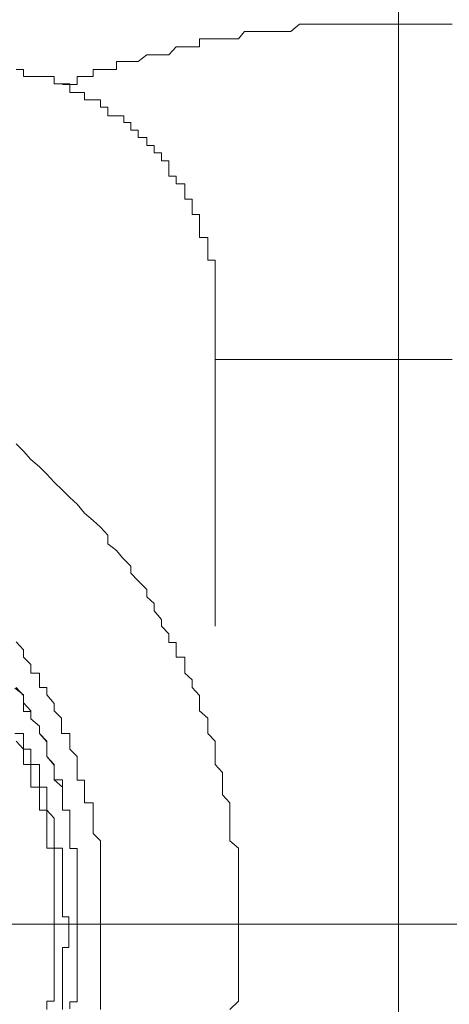
# Model space of a CAD drawing. Units: inches. Extents: x 264.5 to 352.7, y 45.4 to 108.2.
# Drawn here: x 334.6 to 334.8, y 67.6 to 68.2 of the extents above; entities that cross this region are included whole.
import ezdxf

# ---------------------------------------------------------------- set-up
doc = ezdxf.new("R2010")
doc.units = ezdxf.units.IN
doc.header["$MEASUREMENT"] = 0
for name, pattern in [('AI-Linetype-2701', [0.352778, 0.176389, -0.176389]), ('AI-Linetype-2719', [0.352778, 0.176389, -0.176389]), ('AI-Linetype-2722', [0.352778, 0.176389, -0.176389]), ('AI-Linetype-2733', [0.352778, 0.176389, -0.176389]), ('AI-Linetype-3059', [0.352778, 0.176389, -0.176389]), ('AI-Linetype-3060', [0.352778, 0.176389, -0.176389]), ('AI-Linetype-3117', [0.352778, 0.176389, -0.176389]), ('AI-Linetype-3118', [0.352778, 0.176389, -0.176389]), ('AI-Linetype-3122', [0.352778, 0.176389, -0.176389]), ('AI-Linetype-3123', [0.352778, 0.176389, -0.176389]), ('AI-Linetype-3130', [0.352778, 0.176389, -0.176389]), ('AI-Linetype-3133', [0.352778, 0.176389, -0.176389]), ('AI-Linetype-3134', [0.352778, 0.176389, -0.176389])]:
    doc.linetypes.add(name, pattern=pattern)
doc.layers.add('图层 1', color=7, linetype='Continuous')

msp = doc.modelspace()

# ---------------------------------------------------------------- linework, layer by layer
at = {"layer": '图层 1', "color": 7, "lineweight": 5}
for points in [[(334.77578, 66.58336), (334.77578, 68.7486)], [(333.69264, 67.66615), (335.85891, 67.66615)]]:
    msp.add_lwpolyline(points, dxfattribs=at)
at = {"layer": '图层 1', "color": 7, "linetype": 'AI-Linetype-3134', "lineweight": 5}
msp.add_lwpolyline([(334.80609, 68.17465), (334.80196, 68.17465), (334.79714, 68.17465), (334.793, 68.17465), (334.78887, 68.17465), (334.78404, 68.17465), (334.77991, 68.17465), (334.77578, 68.17465), (334.77164, 68.17465), (334.76682, 68.17465), (334.76268, 68.17465), (334.75855, 68.17465), (334.75442, 68.17465), (334.74959, 68.17465), (334.74615, 68.17465), (334.74064, 68.17465), (334.73719, 68.17465), (334.73306, 68.17465), (334.72823, 68.17465), (334.7241, 68.17465), (334.71997, 68.17465), (334.71514, 68.17052), (334.71101, 68.17052), (334.70687, 68.17052), (334.70205, 68.17052), (334.69792, 68.17052), (334.69378, 68.17052), (334.68896, 68.17052), (334.68551, 68.16638), (334.68069, 68.16638), (334.67656, 68.16638), (334.67242, 68.16638), (334.66829, 68.16638), (334.66347, 68.16638), (334.66347, 68.1619), (334.65933, 68.1619), (334.6552, 68.1619), (334.65037, 68.1619), (334.64624, 68.15742), (334.64211, 68.15742), (334.63728, 68.15742), (334.63384, 68.15742), (334.62901, 68.15363), (334.62488, 68.15363), (334.62075, 68.15363), (334.61661, 68.15363), (334.61661, 68.14916), (334.61179, 68.14916), (334.60766, 68.14916), (334.60352, 68.14916), (334.60352, 68.14502), (334.5987, 68.14502), (334.59456, 68.14502), (334.59456, 68.14054), (334.59043, 68.14054), (334.5863, 68.14054)], dxfattribs=at)
at = {"layer": '图层 1', "color": 7, "linetype": 'AI-Linetype-3118', "lineweight": 5}
msp.add_lwpolyline([(334.67242, 68.01101), (334.67242, 68.01549), (334.67242, 68.01928), (334.67242, 68.02375), (334.67242, 68.02823), (334.67242, 68.03271), (334.67242, 68.03685), (334.67242, 68.04132), (334.66829, 68.04132), (334.66829, 68.04546), (334.66829, 68.04959), (334.66829, 68.05407), (334.66347, 68.05407), (334.66347, 68.05855), (334.66347, 68.06234), (334.66347, 68.06716), (334.65933, 68.06716), (334.65933, 68.07164), (334.65933, 68.07578), (334.6552, 68.07578), (334.6552, 68.07991), (334.6552, 68.08439), (334.65037, 68.08439), (334.65037, 68.08887), (334.64624, 68.08887), (334.64624, 68.09266), (334.64624, 68.09748), (334.64211, 68.09748), (334.64211, 68.10196), (334.63797, 68.10196), (334.63797, 68.10609), (334.63384, 68.10609), (334.63384, 68.11057), (334.62901, 68.11057), (334.62901, 68.11471), (334.62488, 68.11471), (334.62488, 68.11918), (334.62075, 68.11918), (334.62075, 68.12297), (334.61661, 68.12297), (334.61179, 68.12297), (334.61179, 68.1278), (334.60766, 68.1278), (334.60766, 68.13193), (334.60352, 68.13193), (334.5987, 68.13193), (334.5987, 68.13606), (334.59456, 68.13606), (334.59043, 68.13606), (334.59043, 68.14089), (334.5863, 68.14089), (334.58147, 68.14089), (334.58147, 68.14502), (334.57734, 68.14502), (334.5732, 68.14502), (334.56838, 68.14502), (334.56425, 68.14502), (334.56425, 68.14916), (334.56011, 68.14916)], dxfattribs=at)
at = {"layer": '图层 1', "color": 7, "linetype": 'AI-Linetype-2722', "lineweight": 5}
msp.add_lwpolyline([(334.67242, 68.01101), (334.67242, 67.76089)], dxfattribs=at)
at = {"layer": '图层 1', "color": 7, "linetype": 'AI-Linetype-2701', "lineweight": 5}
msp.add_lwpolyline([(334.77578, 67.98517), (334.67242, 67.98517)], dxfattribs=at)
at = {"layer": '图层 1', "color": 7, "linetype": 'AI-Linetype-2719', "lineweight": 5}
msp.add_lwpolyline([(334.77578, 67.98517), (334.77578, 67.34645)], dxfattribs=at)
at = {"layer": '图层 1', "color": 7, "linetype": 'AI-Linetype-3122', "lineweight": 5}
msp.add_lwpolyline([(334.80609, 67.98517), (334.80196, 67.98517), (334.79714, 67.98517), (334.793, 67.98517), (334.78887, 67.98517), (334.78473, 67.98517), (334.77991, 67.98517), (334.77578, 67.98517)], dxfattribs=at)
at = {"layer": '图层 1', "color": 7, "linetype": 'AI-Linetype-3117', "lineweight": 5}
msp.add_lwpolyline([(334.68069, 67.61792), (334.68551, 67.62275), (334.68551, 67.62688), (334.68551, 67.63101), (334.68551, 67.63584), (334.68551, 67.63997), (334.68551, 67.64445), (334.68551, 67.64824), (334.68551, 67.65306), (334.68551, 67.6572), (334.68551, 67.66133), (334.68551, 67.66615), (334.68551, 67.67029), (334.68551, 67.67442), (334.68551, 67.67856), (334.68551, 67.68338), (334.68551, 67.68751), (334.68551, 67.69165), (334.68551, 67.69613), (334.68551, 67.7006), (334.68551, 67.70439), (334.68551, 67.70922), (334.68069, 67.71335), (334.68069, 67.71749), (334.68069, 67.72162), (334.68069, 67.7261), (334.68069, 67.73058), (334.68069, 67.73471), (334.67656, 67.73919), (334.67656, 67.74367), (334.67656, 67.7478), (334.67656, 67.75194), (334.67242, 67.75642), (334.67242, 67.76089), (334.67242, 67.76503), (334.67242, 67.76951), (334.66829, 67.77399), (334.66829, 67.77778), (334.66829, 67.7826), (334.66347, 67.78673), (334.66347, 67.79121), (334.66347, 67.79535), (334.65933, 67.79982), (334.65933, 67.8043), (334.6552, 67.80809), (334.6552, 67.81292), (334.6552, 67.81705), (334.65037, 67.81705), (334.65037, 67.82153), (334.65037, 67.82532), (334.64624, 67.82532), (334.64624, 67.83014), (334.64211, 67.83462), (334.64211, 67.83841), (334.63797, 67.84323), (334.63797, 67.84737), (334.63384, 67.85116), (334.63384, 67.85529), (334.62901, 67.86011), (334.62488, 67.86459), (334.62488, 67.86838), (334.62006, 67.8732), (334.61661, 67.87734), (334.61179, 67.88113), (334.61179, 67.88595), (334.60766, 67.89043), (334.60352, 67.89422), (334.5987, 67.89835), (334.59456, 67.90352), (334.59043, 67.90731), (334.5863, 67.91144), (334.58147, 67.91592), (334.57734, 67.9204), (334.5732, 67.92454), (334.56838, 67.92867), (334.56425, 67.93349), (334.56011, 67.93763)], dxfattribs=at)
at = {"layer": '图层 1', "color": 7, "linetype": 'AI-Linetype-3123', "lineweight": 5}
for points in [[(334.60766, 67.66615), (334.60766, 67.67029), (334.60766, 67.67442), (334.60766, 67.6789), (334.60766, 67.68338), (334.60766, 67.68751), (334.60766, 67.69165), (334.60766, 67.69613), (334.60766, 67.7006), (334.60766, 67.70439), (334.60766, 67.70922), (334.60766, 67.71335), (334.60352, 67.71749), (334.60352, 67.72162), (334.60352, 67.7261), (334.60352, 67.73058), (334.60352, 67.73471), (334.5987, 67.73471), (334.5987, 67.73919), (334.5987, 67.74367), (334.5987, 67.74746), (334.59456, 67.74746), (334.59456, 67.75228), (334.59456, 67.75642), (334.59456, 67.76089), (334.59043, 67.76503), (334.59043, 67.76951), (334.59043, 67.77399), (334.58561, 67.77399), (334.58561, 67.77778), (334.58561, 67.7826), (334.58147, 67.78673), (334.58147, 67.79087), (334.57734, 67.79569), (334.57734, 67.79982), (334.5732, 67.79982), (334.5732, 67.8043), (334.5732, 67.80809), (334.56838, 67.80809), (334.56838, 67.81292), (334.56425, 67.81705), (334.56425, 67.82118), (334.56011, 67.82566)], [(334.60766, 67.61792), (334.60766, 67.62275), (334.60766, 67.62688), (334.60766, 67.63101), (334.60766, 67.63584), (334.60766, 67.63997), (334.60766, 67.64411), (334.60766, 67.64824), (334.60766, 67.65306), (334.60766, 67.6572), (334.60766, 67.66133), (334.60766, 67.66615)]]:
    msp.add_lwpolyline(points, dxfattribs=at)
at = {"layer": '图层 1', "color": 7, "linetype": 'AI-Linetype-2733', "lineweight": 5}
msp.add_lwpolyline([(334.59043, 67.61827), (334.59043, 67.6224), (334.59456, 67.6224), (334.59456, 67.62688), (334.59456, 67.63136), (334.59456, 67.63549), (334.59456, 67.63997), (334.59456, 67.64445), (334.59456, 67.64858), (334.59456, 67.65272), (334.59456, 67.6572), (334.59456, 67.66168), (334.59456, 67.66581), (334.59456, 67.67029), (334.59456, 67.67477), (334.59456, 67.6789), (334.59456, 67.68303), (334.59456, 67.68751), (334.59456, 67.69199), (334.59456, 67.69578), (334.59456, 67.7006), (334.59456, 67.70474), (334.59456, 67.70887), (334.59043, 67.70887), (334.59043, 67.71301), (334.59043, 67.71749), (334.59043, 67.72196), (334.59043, 67.72575), (334.59043, 67.73058), (334.5863, 67.73058), (334.5863, 67.73506), (334.5863, 67.73885), (334.5863, 67.74367), (334.58147, 67.7478), (334.58147, 67.75228), (334.58147, 67.75607), (334.57734, 67.76089), (334.57734, 67.76537), (334.57734, 67.76916), (334.5732, 67.77399), (334.5732, 67.77812), (334.56838, 67.78225), (334.56838, 67.78639), (334.56425, 67.78639), (334.56425, 67.79121), (334.56425, 67.79569), (334.55942, 67.79948)], dxfattribs=at)
at = {"layer": '图层 1', "color": 7, "linetype": 'AI-Linetype-3133', "lineweight": 5}
msp.add_lwpolyline([(334.5863, 67.74367), (334.5863, 67.7478), (334.58147, 67.7478), (334.58147, 67.75194), (334.58147, 67.75642), (334.57734, 67.76089), (334.57734, 67.76537), (334.57734, 67.76951), (334.5732, 67.77399), (334.5732, 67.77812), (334.56838, 67.78225), (334.56838, 67.78673), (334.56425, 67.79121), (334.56425, 67.79535), (334.56011, 67.79982)], dxfattribs=at)
at = {"layer": '图层 1', "color": 7, "linetype": 'AI-Linetype-3059', "lineweight": 5}
msp.add_lwpolyline([(334.58147, 67.71335), (334.58147, 67.71749), (334.58147, 67.72162), (334.58147, 67.7261), (334.57734, 67.73058), (334.57734, 67.73506), (334.57734, 67.73885), (334.57734, 67.74367), (334.5732, 67.74367), (334.5732, 67.7478), (334.5732, 67.75194), (334.5732, 67.75642), (334.56838, 67.75642), (334.56838, 67.76089), (334.56838, 67.76503), (334.56425, 67.76503), (334.56425, 67.76951), (334.56425, 67.77399), (334.55942, 67.77399)], dxfattribs=at)
at = {"layer": '图层 1', "color": 7, "linetype": 'AI-Linetype-3130', "lineweight": 5}
msp.add_lwpolyline([(334.57734, 67.61792), (334.57734, 67.62275), (334.58147, 67.62275), (334.58147, 67.62688), (334.58147, 67.63101), (334.58147, 67.63584), (334.58147, 67.63997), (334.58147, 67.64411), (334.58147, 67.64824), (334.58147, 67.65306), (334.58147, 67.6572), (334.58147, 67.66133), (334.58147, 67.66615), (334.58147, 67.67029), (334.58147, 67.67442), (334.58147, 67.6789), (334.58147, 67.68338), (334.58147, 67.68751), (334.58147, 67.69165), (334.58147, 67.69613), (334.58147, 67.7006), (334.58147, 67.70439), (334.58147, 67.70922), (334.57734, 67.70922), (334.57734, 67.71335), (334.57734, 67.71749), (334.57734, 67.72162), (334.57734, 67.7261), (334.57734, 67.73058), (334.5732, 67.73058), (334.5732, 67.73471), (334.5732, 67.73919), (334.5732, 67.74367), (334.56838, 67.74367), (334.56838, 67.74746), (334.56838, 67.75228), (334.56838, 67.75642), (334.56425, 67.75642), (334.56425, 67.76089), (334.56425, 67.76503), (334.56011, 67.76951)], dxfattribs=at)
at = {"layer": '图层 1', "color": 7, "linetype": 'AI-Linetype-3060', "lineweight": 5}
msp.add_lwpolyline([(334.5863, 67.61792), (334.5863, 67.62275), (334.5863, 67.62688), (334.5863, 67.63136), (334.5863, 67.63584), (334.5863, 67.63997), (334.5863, 67.64445), (334.5863, 67.64824), (334.5863, 67.65306), (334.58974, 67.65306), (334.58974, 67.6572), (334.58974, 67.66133), (334.58974, 67.66615), (334.58974, 67.67029), (334.5863, 67.67029), (334.5863, 67.67477), (334.5863, 67.67856), (334.5863, 67.68338), (334.5863, 67.68751), (334.5863, 67.69165), (334.5863, 67.69613), (334.5863, 67.7006), (334.5863, 67.70474), (334.5863, 67.70922), (334.58147, 67.70922), (334.58147, 67.71335)], dxfattribs=at)

doc.saveas('drawing.dxf')
